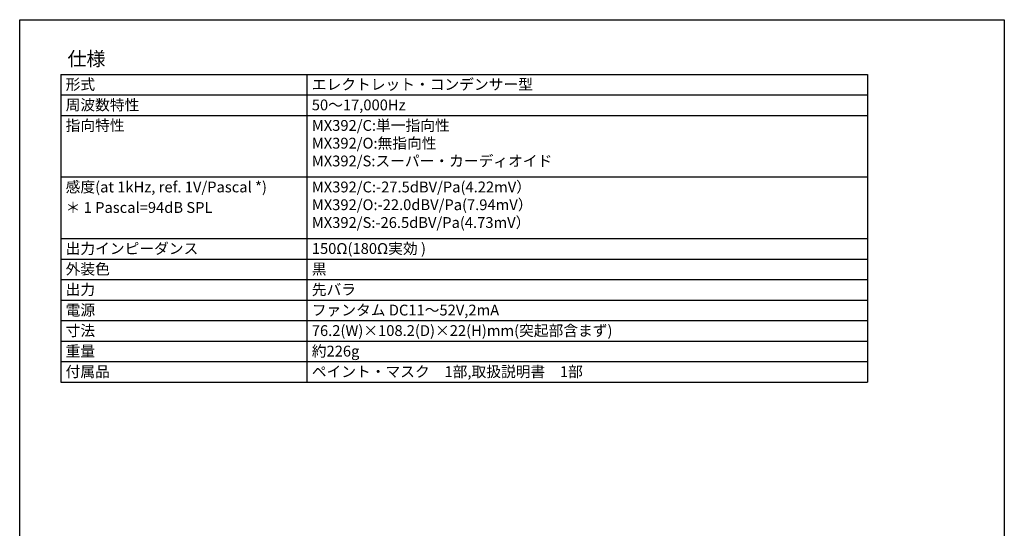
# Model space of a CAD drawing. Extents: x -80 to 280, y -131 to 404.
# Drawn here: x -80 to 280, y 218 to 404 of the extents above; entities that cross this region are included whole.
import ezdxf

# ---------------------------------------------------------------- set-up
doc = ezdxf.new("R2010")
doc.units = 0
doc.header["$LTSCALE"] = 10.16
doc.layers.get('0').update_dxf_attribs({"linetype": 'CONTINUOUS'})
doc.layers.add('HIBINO-BASE', color=7, linetype='CONTINUOUS')
doc.layers.add('SPEC', color=7, linetype='CONTINUOUS')
doc.styles.get("Standard").update_dxf_attribs({"font": 'txt', "bigfont": 'BIGFONT.SHX'})

msp = doc.modelspace()

# ---------------------------------------------------------------- linework, layer by layer
at = {"layer": 'HIBINO-BASE', "color": 7, "linetype": 'CONTINUOUS'}
for p, q in [((-80, 403.53), (280, 403.53)), ((-80, -116.47), (-80, 403.53)), ((280, 403.53), (280, -116.47))]:
    msp.add_line(p, q, dxfattribs=at)
at = {"layer": 'SPEC', "color": 7, "linetype": 'CONTINUOUS'}
for p, q in [((-65, 383.53), (230, 383.53)), ((-65, 383.53), (-65, 271.03)), ((25, 383.53), (25, 271.03)), ((230, 383.53), (230, 271.03)), ((-65, 376.03), (230, 376.03)), ((-65, 368.53), (230, 368.53)), ((-65, 346.03), (230, 346.03)), ((-65, 323.53), (230, 323.53)), ((-65, 316.03), (230, 316.03)), ((-65, 308.53), (230, 308.53)), ((-65, 301.03), (230, 301.03)), ((-65, 293.53), (230, 293.53)), ((-65, 286.03), (230, 286.03)), ((-65, 278.53), (230, 278.53)), ((-65, 271.03), (230, 271.03))]:
    msp.add_line(p, q, dxfattribs=at)

# ---------------------------------------------------------------- texts
at = {"color": 7, "linetype": 'CONTINUOUS'}
for s, height, p in [('仕様', 5.08, (-62.5, 386.7)), ('形式', 3.95, (-63.2, 377.9)), ('エレクトレット・コンデンサー型', 3.9504, (26.8, 377.9)), ('周波数特性', 3.95, (-63.2, 370.4)), ('50～17,000Hz', 3.9504, (26.8, 370.4)), ('指向特性', 3.95, (-63.2, 362.9)), ('MX392/C:単一指向性', 3.9504, (26.8, 362.9)), ('MX392/O:無指向性', 3.9504, (26.8, 356.41)), ('MX392/S:スーパー・カーディオイド', 3.9504, (26.8, 349.91)), ('感度(at 1kHz, ref. 1V/Pascal *)', 3.9504, (-63.2, 340.4)), ('MX392/C:-27.5dBV/Pa(4.22mV）', 3.9504, (26.8, 340.4)), ('MX392/O:-22.0dBV/Pa(7.94mV）', 3.9504, (26.8, 333.91)), ('＊ 1 Pascal=94dB SPL', 3.9504, (-63.2, 332.9)), ('MX392/S:-26.5dBV/Pa(4.73mV）', 3.9504, (26.8, 327.41)), ('出力インピーダンス', 3.95, (-63.2, 317.9)), ('150Ω(180Ω実効 )', 3.9504, (26.8, 317.9)), ('外装色', 3.95, (-63.2, 310.4)), ('黒', 3.95, (26.8, 310.4)), ('出力', 3.95, (-63.2, 302.9)), ('先バラ ', 3.95, (26.8, 302.9)), ('電源', 3.95, (-63.2, 295.4)), ('ファンタム DC11～52V,2mA', 3.9504, (26.8, 295.4)), ('寸法', 3.95, (-63.2, 287.9)), ('76.2(W)×108.2(D)×22(H)mm(突起部含まず)', 3.9504, (26.8, 287.9)), ('重量', 3.95, (-63.2, 280.4)), ('約226g', 3.95, (26.8, 280.4)), ('付属品 ', 3.95, (-63.2, 272.9)), ('ペイント・マスク\u30001部,取扱説明書\u30001部', 3.9504, (26.8, 272.9))]:
    msp.add_text(s, height=height, dxfattribs=at).set_placement(p)

doc.saveas('drawing.dxf')
